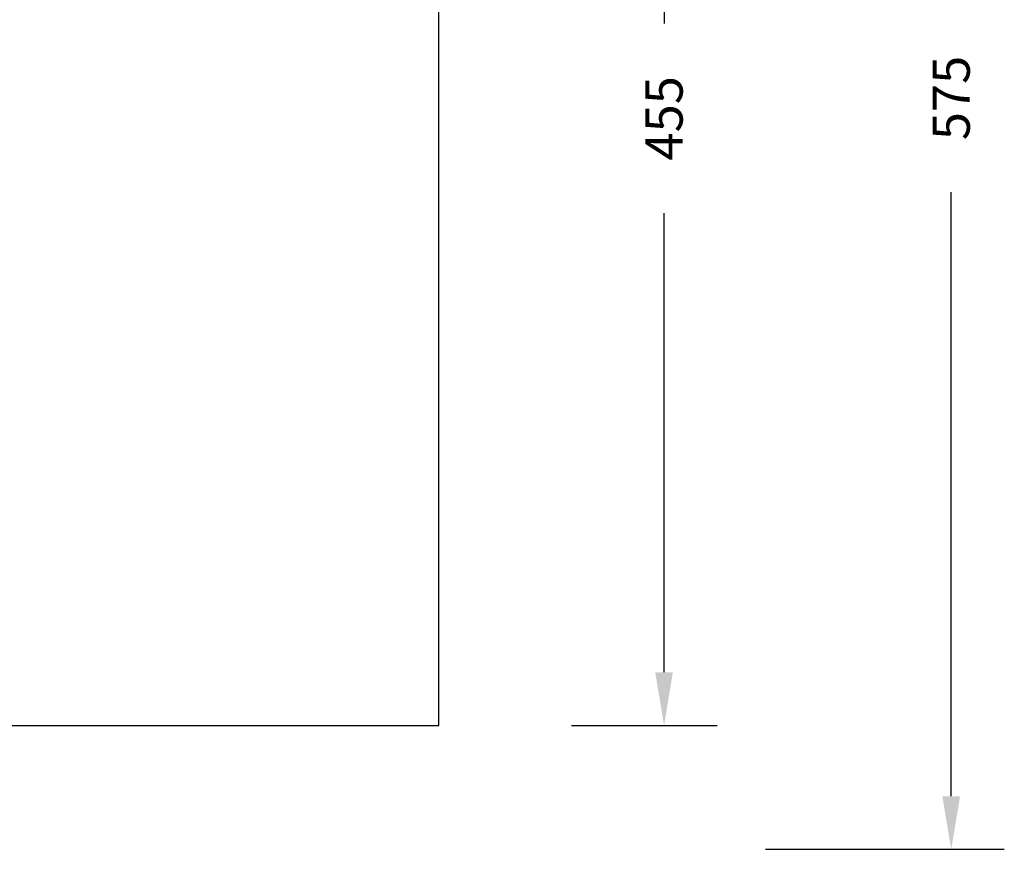
# Model space of a CAD drawing. Units: millimetres. Extents: x 146 to 1630, y 233 to 976.
# Drawn here: x 1259 to 1630, y 235 to 547 of the extents above; entities that cross this region are included whole.
import ezdxf

# ---------------------------------------------------------------- set-up
doc = ezdxf.new("R2010")
doc.units = ezdxf.units.MM
doc.header["$MEASUREMENT"] = 0
doc.layers.add('VP-DIM', color=7, linetype='Continuous')
doc.layers.add('VP-HIC', color=6, linetype='Continuous')
doc.layers.add('VP-EQ', color=7, linetype='Continuous', true_color=0x8a3492)
doc.styles.get("Standard").update_dxf_attribs({"font": 'arial.ttf'})
doc.dimstyles.get("Standard").update_dxf_attribs({"dimtxt": 14, "dimasz": 20, "dimexe": 20, "dimexo": 50, "dimgap": 20, "dimtad": 0, "dimdec": 0, "dimzin": 0, "dimdsep": 46, "dimtxsty": 'Standard', "dimcen": -0.09, "dimadec": 0, "dimazin": 0, "dimtfac": 1, "dimtdec": 4, "dimtofl": 0, "dimtmove": 0, "dimatfit": 3, "dimfxl": 70, "dimfxlon": 1, "dimtolj": 1, "dimtzin": 0, "dimarcsym": 0})

# ---------------------------------------------------------------- blocks, each defined once
blk = doc.blocks.new('*D83')
at = {"layer": 'Defpoints', "color": 0}
for p in [(1417.04, 736.21), (1417.04, 281.21), (1501.94, 281.21)]:
    blk.add_point(p, dxfattribs=at)
at = {"layer": 'VP-DIM', "color": 0, "lineweight": -2}
for p, q in [((1467.04, 736.21), (1521.94, 736.21)), ((1501.94, 716.21), (1501.94, 545.73)), ((1501.94, 301.21), (1501.94, 474.18)), ((1467.04, 281.21), (1521.94, 281.21))]:
    blk.add_line(p, q, dxfattribs=at)
at = {"layer": 'VP-DIM', "color": 0}
for points in [[(1505.27, 716.21), (1498.6, 716.21), (1501.94, 736.21)], [(1498.6, 301.21), (1505.27, 301.21), (1501.94, 281.21)]]:
    blk.add_solid(points, dxfattribs=at)
at = {"layer": 'VP-DIM', "color": 0, "insert": (1501.94, 509.95), "char_height": 14, "attachment_point": 5, "rotation": 90}
blk.add_mtext('\\A1;455', dxfattribs=at)
blk = doc.blocks.new('RB0592_2D')
at = {"layer": 'VP-EQ', "color": 0}
blk.add_lwpolyline([(627.03, 736.21), (627.03, 281.21), (1417.04, 281.21), (1417.04, 736.21)], close=True, dxfattribs=at)
blk = doc.blocks.new('*D97')
at = {"layer": 'Defpoints', "color": 0}
for p in [(917.45, 800.73), (915.86, 234.52), (1610.13, 234.52)]:
    blk.add_point(p, dxfattribs=at)
at = {"layer": 'VP-DIM', "color": 0, "lineweight": -2}
for p, q in [((1540.13, 800.73), (1630.13, 800.73)), ((1610.13, 780.73), (1610.13, 553.12)), ((1610.13, 254.52), (1610.13, 482.13)), ((1540.13, 234.52), (1630.13, 234.52))]:
    blk.add_line(p, q, dxfattribs=at)
at = {"layer": 'VP-DIM', "color": 0}
for points in [[(1613.47, 780.73), (1606.8, 780.73), (1610.13, 800.73)], [(1606.8, 254.52), (1613.47, 254.52), (1610.13, 234.52)]]:
    blk.add_solid(points, dxfattribs=at)
at = {"layer": 'VP-DIM', "color": 0, "insert": (1610.13, 517.62), "char_height": 14, "attachment_point": 5, "rotation": 90}
blk.add_mtext('\\A1;575', dxfattribs=at)

msp = doc.modelspace()

# ---------------------------------------------------------------- linework, layer by layer
at = {"layer": 'VP-HIC', "color": 6}
msp.add_lwpolyline([(627.03, 736.21), (627.03, 281.21), (1417.04, 281.21), (1417.04, 736.21)], close=True, dxfattribs=at)

# ---------------------------------------------------------------- block references
at = {"layer": 'VP-EQ', "color": 0}
msp.add_blockref('RB0592_2D', (0, 0), dxfattribs=at)

# ---------------------------------------------------------------- dimensions: what is measured, and where the dimension line sits
at = {"layer": 'VP-DIM', "color": 0}
dim = msp.add_linear_dim(base=(1610.13, 234.52), p1=(917.45, 800.73), p2=(915.86, 234.52), angle=90, text='575', dimstyle='Standard', dxfattribs=at)
dim.commit()
dim.dimension.update_dxf_attribs({"geometry": '*D97', "text_midpoint": (1610.13, 517.62)})
dim = msp.add_linear_dim(base=(1501.94, 281.21), p1=(1417.04, 736.21), p2=(1417.04, 281.21), angle=90, dimstyle='Standard', dxfattribs=at)
dim.commit()
dim.dimension.update_dxf_attribs({"geometry": '*D83', "text_midpoint": (1501.94, 509.95), "dimtype": 160})

doc.saveas('drawing.dxf')
